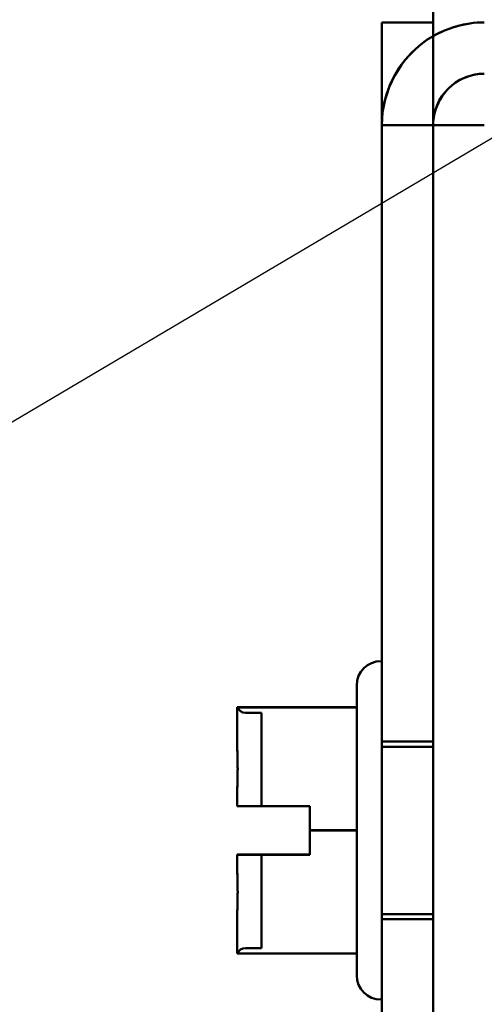
# Model space of a CAD drawing. Units: inches. Extents: x 3 to 129, y 1 to 100.
# Drawn here: x 12 to 13, y 49 to 50 of the extents above; entities that cross this region are included whole.
import ezdxf

# ---------------------------------------------------------------- set-up
doc = ezdxf.new("R2010")
doc.units = ezdxf.units.IN
doc.header["$LTSCALE"] = 6
doc.header["$MEASUREMENT"] = 0
for name, color, linetype, lineweight in [('Dimension (ANSI)', 7, 'Continuous', 25), ('Symbol (ANSI)', 7, 'Continuous', 25), ('Visible (ANSI)', 7, 'Continuous', 50)]:
    doc.layers.add(name, color=color, linetype=linetype, lineweight=lineweight)
doc.styles.add('Note Text (ANSI)', font='tahoma.ttf')
doc.dimstyles.new('Default (ANSI)', dxfattribs={"dimscale": 6, "dimtxt": 0.12, "dimasz": 0.098425, "dimexe": 0.125, "dimexo": 0.0625, "dimgap": 0.031496, "dimtad": 0, "dimtih": 1, "dimtoh": 1, "dimrnd": 1e-08, "dimzin": 0, "dimdsep": 46, "dimtxsty": 'Note Text (ANSI)', "dimcen": 0.09, "dimdle": 0.393701, "dimclrd": 256, "dimclre": 256, "dimclrt": 256, "dimadec": 0, "dimazin": 1, "dimtfac": 1, "dimtofl": 0, "dimtmove": 0, "dimatfit": 3, "dimfxl": 1, "dimtolj": 1, "dimtzin": 4, "dimlwd": -1, "dimlwe": -1, "dimarcsym": 0})
doc.dimstyles.new('Default (ANSI)$7', dxfattribs={"dimscale": 6, "dimtxt": 0.12, "dimasz": 0.098425, "dimexe": 0.125, "dimexo": 0.0625, "dimgap": 0.031496, "dimtad": 0, "dimtih": 1, "dimtoh": 1, "dimrnd": 1e-08, "dimzin": 0, "dimdsep": 46, "dimtxsty": 'Note Text (ANSI)', "dimcen": 0.09, "dimdle": 0.393701, "dimclrd": 256, "dimclre": 256, "dimclrt": 256, "dimadec": 0, "dimazin": 1, "dimtfac": 1, "dimtofl": 0, "dimtmove": 0, "dimatfit": 3, "dimfxl": 1, "dimtolj": 1, "dimtzin": 4, "dimlwd": -1, "dimlwe": -1, "dimarcsym": 0})

# ---------------------------------------------------------------- blocks, each defined once
blk = doc.blocks.new('*D45')
at = {"layer": 'Defpoints', "color": 0, "transparency": 16777216}
for p in [(6.5332, 70.1979), (12.7659, 70.1979), (12.7659, 39.4439)]:
    blk.add_point(p, dxfattribs=at)
at = {"layer": 'Dimension (ANSI)', "transparency": 16777216}
for p, q in [((12.3909, 70.1979), (5.7832, 70.1979)), ((6.5332, 69.6073), (6.5332, 55.3848)), ((6.5332, 40.0344), (6.5332, 54.2569)), ((12.3909, 39.4439), (5.7832, 39.4439))]:
    blk.add_line(p, q, dxfattribs=at)
for points in [[(6.4348, 69.6073), (6.6317, 69.6073), (6.5332, 70.1979)], [(6.4348, 40.0344), (6.6317, 40.0344), (6.5332, 39.4439)]]:
    blk.add_solid(points, dxfattribs=at)
at = {"layer": 'Dimension (ANSI)', "transparency": 16777216, "insert": (5.3515, 55.1958), "char_height": 0.72, "attachment_point": 1, "style": 'Note Text (ANSI)'}
blk.add_mtext('\\A1;30.75', dxfattribs=at)
blk = doc.blocks.new('*D46')
at = {"layer": 'Defpoints', "color": 0, "transparency": 16777216}
for p in [(9.8321, 69.6939), (14.6285, 69.6939), (14.6265, 39.9439)]:
    blk.add_point(p, dxfattribs=at)
at = {"layer": 'Dimension (ANSI)', "transparency": 16777216}
for p, q in [((14.2535, 69.6939), (9.0821, 69.6939)), ((9.8321, 69.1033), (9.8321, 55.3828)), ((9.8321, 40.5344), (9.8321, 54.2549)), ((14.2515, 39.9439), (9.0821, 39.9439))]:
    blk.add_line(p, q, dxfattribs=at)
for points in [[(9.7337, 69.1033), (9.9305, 69.1033), (9.8321, 69.6939)], [(9.7337, 40.5344), (9.9305, 40.5344), (9.8321, 39.9439)]]:
    blk.add_solid(points, dxfattribs=at)
at = {"layer": 'Dimension (ANSI)', "transparency": 16777216, "insert": (8.6532, 55.1938), "char_height": 0.72, "attachment_point": 1, "style": 'Note Text (ANSI)'}
blk.add_mtext('\\A1;29.75', dxfattribs=at)

msp = doc.modelspace()

# ---------------------------------------------------------------- linework, layer by layer
at = {"layer": 'Visible (ANSI)'}
for p, q in [((12.5815, 41.0369), (12.5815, 68.6049)), ((12.518, 50.0709), (12.518, 50.3209)), ((12.518, 50.3209), (12.5815, 50.3209)), ((12.518, 50.3209), (12.5815, 50.3209)), ((12.518, 50.1939), (12.518, 50.3209)), ((12.5815, 50.3209), (12.5815, 50.1939)), ((12.518, 50.1939), (12.5815, 50.1939)), ((12.5815, 50.1939), (12.518, 50.1939)), ((12.518, 50.1939), (12.5815, 50.1939)), ((12.518, 50.1939), (12.645, 50.1939)), ((12.518, 41.9479), (12.518, 50.1939)), ((12.645, 50.1939), (12.5815, 50.1939)), ((12.5815, 50.1939), (12.5815, 41.9479)), ((12.518, 50.0709), (12.518, 42.0709)), ((12.517, 49.5304), (12.518, 49.5304)), ((12.518, 49.5304), (12.518, 49.1114)), ((12.487, 49.1414), (12.487, 49.5004)), ((12.339, 49.4246), (12.339, 49.4733)), ((12.487, 49.4733), (12.339, 49.4733)), ((12.339, 49.4733), (12.339, 49.4732)), ((12.339, 49.4732), (12.339, 49.4244)), ((12.339, 49.4732), (12.339, 49.4246)), ((12.339, 49.4732), (12.339, 49.4731)), ((12.339, 49.4731), (12.339, 49.4244)), ((12.487, 49.4731), (12.339, 49.4731)), ((12.349, 49.4665), (12.369, 49.4665)), ((12.369, 49.4665), (12.369, 49.3507)), ((12.487, 49.3211), (12.487, 49.4733)), ((12.487, 49.4733), (12.487, 49.4731)), ((12.487, 49.4731), (12.487, 49.3206)), ((12.518, 49.2109), (12.518, 49.4309)), ((12.518, 49.4309), (12.5815, 49.4309)), ((12.518, 49.4244), (12.518, 49.2174)), ((12.518, 49.4244), (12.5815, 49.4244)), ((12.5815, 49.3788), (12.5815, 49.2629)), ((12.339, 49.3697), (12.339, 49.351)), ((12.339, 49.351), (12.339, 49.3697)), ((12.339, 49.3694), (12.339, 49.3507)), ((12.339, 49.3694), (12.339, 49.3507)), ((12.339, 49.351), (12.339, 49.351)), ((12.429, 49.351), (12.339, 49.351)), ((12.339, 49.3507), (12.429, 49.3507)), ((12.339, 49.3507), (12.339, 49.3507)), ((12.369, 49.351), (12.349, 49.351)), ((12.349, 49.3507), (12.369, 49.3507)), ((12.369, 49.3507), (12.369, 49.351)), ((12.429, 49.3507), (12.429, 49.351)), ((12.429, 49.3211), (12.429, 49.351)), ((12.429, 49.3507), (12.429, 49.3206)), ((12.429, 49.291), (12.429, 49.3211)), ((12.487, 49.3211), (12.429, 49.3211)), ((12.429, 49.3206), (12.429, 49.2907)), ((12.487, 49.3206), (12.429, 49.3206)), ((12.487, 49.1686), (12.487, 49.3211)), ((12.487, 49.3206), (12.487, 49.1684)), ((12.339, 49.291), (12.339, 49.291)), ((12.339, 49.291), (12.429, 49.291)), ((12.339, 49.2723), (12.339, 49.291)), ((12.339, 49.291), (12.339, 49.2723)), ((12.429, 49.2907), (12.339, 49.2907)), ((12.339, 49.2907), (12.339, 49.2907)), ((12.339, 49.2907), (12.339, 49.272)), ((12.339, 49.2907), (12.339, 49.272)), ((12.349, 49.291), (12.369, 49.291)), ((12.369, 49.2907), (12.349, 49.2907)), ((12.369, 49.291), (12.369, 49.2907)), ((12.369, 49.291), (12.369, 49.1752)), ((12.429, 49.291), (12.429, 49.2907)), ((12.339, 49.1686), (12.339, 49.2173)), ((12.339, 49.2173), (12.339, 49.1685)), ((12.339, 49.2171), (12.339, 49.1684)), ((12.339, 49.2171), (12.339, 49.1685)), ((12.518, 49.2174), (12.5815, 49.2174)), ((12.518, 49.2109), (12.5815, 49.2109)), ((12.349, 49.1752), (12.369, 49.1752)), ((12.339, 49.1685), (12.339, 49.1686)), ((12.487, 49.1686), (12.339, 49.1686)), ((12.339, 49.1684), (12.339, 49.1685)), ((12.487, 49.1684), (12.339, 49.1684)), ((12.487, 49.1684), (12.487, 49.1686)), ((12.517, 49.1114), (12.518, 49.1114))]:
    msp.add_line(p, q, dxfattribs=at)
for centre, radius, start, end in [((12.645, 50.1939), 0.127, 90, 180), ((12.645, 50.1939), 0.0635, 90, 180), ((12.517, 49.5004), 0.03, 90, 180), ((12.349, 49.4765), 0.01, 199.0777, 270), ((12.349, 49.1652), 0.01, 90, 160.9223), ((12.517, 49.1414), 0.03, 180, 270)]:
    msp.add_arc(centre, radius, start, end, dxfattribs=at)
for points, knots in [([(12.518, 50.1939), (12.518, 50.2365), (12.5411, 50.2785), (12.5772, 50.3013), (12.5974, 50.314), (12.6212, 50.3209), (12.645, 50.3209)], [0, 0, 0, 0, 1.00787, 1.00787, 1.00787, 1.570796, 1.570796, 1.570796, 1.570796]), ([(12.5815, 50.1939), (12.5815, 50.2192), (12.5983, 50.2438), (12.6219, 50.253), (12.6292, 50.2559), (12.6371, 50.2574), (12.645, 50.2574)], [0, 0, 0, 0, 1.198566, 1.198566, 1.198566, 1.570796, 1.570796, 1.570796, 1.570796]), ([(12.339, 49.4732), (12.339, 49.4732), (12.3391, 49.4732), (12.3393, 49.4732), (12.3395, 49.4732), (12.3395, 49.4732), (12.3395, 49.4732), (12.3393, 49.4732), (12.3391, 49.4732), (12.339, 49.4732), (12.339, 49.4732)], [0.5840084, 0.5840084, 0.5840084, 0.5840084, 0.6066591, 0.6066591, 0.6595764, 0.6595764, 0.6595764, 0.7124936, 0.7124936, 0.7351443, 0.7351443, 0.7351443, 0.7351443]), ([(12.339, 49.4246), (12.339, 49.4221), (12.3391, 49.419), (12.3393, 49.4104), (12.3395, 49.4032), (12.3395, 49.3972), (12.3395, 49.3912), (12.3393, 49.384), (12.3391, 49.3754), (12.339, 49.3723), (12.339, 49.3697)], [0.5840084, 0.5840084, 0.5840084, 0.5840084, 0.6066591, 0.6066591, 0.6595764, 0.6595764, 0.6595764, 0.7124936, 0.7124936, 0.7351443, 0.7351443, 0.7351443, 0.7351443]), ([(12.339, 49.3694), (12.339, 49.372), (12.3391, 49.375), (12.3393, 49.3836), (12.3395, 49.3909), (12.3395, 49.3969), (12.3395, 49.4029), (12.3393, 49.4101), (12.3391, 49.4187), (12.339, 49.4218), (12.339, 49.4244)], [0.5840084, 0.5840084, 0.5840084, 0.5840084, 0.6066591, 0.6066591, 0.6595764, 0.6595764, 0.6595764, 0.7124936, 0.7124936, 0.7351443, 0.7351443, 0.7351443, 0.7351443]), ([(12.339, 49.351), (12.339, 49.351), (12.3393, 49.351), (12.3402, 49.351), (12.3411, 49.351), (12.3428, 49.351), (12.3441, 49.351), (12.3463, 49.351), (12.3478, 49.351), (12.349, 49.351)], [0.03795763, 0.03795763, 0.03795763, 0.03795763, 0.04760535, 0.04760535, 0.05716879, 0.05716879, 0.06661446, 0.06661446, 0.07595608, 0.07595608, 0.07595608, 0.07595608]), ([(12.349, 49.3507), (12.3478, 49.3507), (12.3463, 49.3507), (12.3441, 49.3507), (12.3428, 49.3507), (12.3411, 49.3507), (12.3402, 49.3507), (12.3393, 49.3507), (12.339, 49.3507), (12.339, 49.3507)], [0.07595608, 0.07595608, 0.07595608, 0.07595608, 0.0852977, 0.0852977, 0.09474337, 0.09474337, 0.10430681, 0.10430681, 0.11395453, 0.11395453, 0.11395453, 0.11395453]), ([(12.349, 49.291), (12.3478, 49.291), (12.3463, 49.291), (12.3441, 49.291), (12.3428, 49.291), (12.3411, 49.291), (12.3402, 49.291), (12.3393, 49.291), (12.339, 49.291), (12.339, 49.291)], [0.07595608, 0.07595608, 0.07595608, 0.07595608, 0.0852977, 0.0852977, 0.09474337, 0.09474337, 0.10430681, 0.10430681, 0.11395453, 0.11395453, 0.11395453, 0.11395453]), ([(12.339, 49.2907), (12.339, 49.2907), (12.3393, 49.2907), (12.3402, 49.2907), (12.3411, 49.2907), (12.3428, 49.2907), (12.3441, 49.2907), (12.3463, 49.2907), (12.3478, 49.2907), (12.349, 49.2907)], [0.03795763, 0.03795763, 0.03795763, 0.03795763, 0.04760535, 0.04760535, 0.05716879, 0.05716879, 0.06661446, 0.06661446, 0.07595608, 0.07595608, 0.07595608, 0.07595608]), ([(12.339, 49.2723), (12.339, 49.2698), (12.3391, 49.2667), (12.3393, 49.2581), (12.3395, 49.2509), (12.3395, 49.2448), (12.3395, 49.2388), (12.3393, 49.2316), (12.3391, 49.223), (12.339, 49.2199), (12.339, 49.2173)], [0.5840084, 0.5840084, 0.5840084, 0.5840084, 0.6066591, 0.6066591, 0.6595764, 0.6595764, 0.6595764, 0.7124936, 0.7124936, 0.7351443, 0.7351443, 0.7351443, 0.7351443]), ([(12.339, 49.2171), (12.339, 49.2196), (12.3391, 49.2227), (12.3393, 49.2313), (12.3395, 49.2385), (12.3395, 49.2445), (12.3395, 49.2505), (12.3393, 49.2577), (12.3391, 49.2663), (12.339, 49.2694), (12.339, 49.272)], [0.5840084, 0.5840084, 0.5840084, 0.5840084, 0.6066591, 0.6066591, 0.6595764, 0.6595764, 0.6595764, 0.7124936, 0.7124936, 0.7351443, 0.7351443, 0.7351443, 0.7351443]), ([(12.339, 49.1685), (12.339, 49.1685), (12.3391, 49.1685), (12.3393, 49.1685), (12.3395, 49.1685), (12.3395, 49.1685), (12.3395, 49.1685), (12.3393, 49.1685), (12.3391, 49.1685), (12.339, 49.1685), (12.339, 49.1685)], [0.5840084, 0.5840084, 0.5840084, 0.5840084, 0.6066591, 0.6066591, 0.6595764, 0.6595764, 0.6595764, 0.7124936, 0.7124936, 0.7351443, 0.7351443, 0.7351443, 0.7351443])]:
    msp.add_open_spline(points, degree=3, knots=knots, dxfattribs=at)

# ---------------------------------------------------------------- dimensions: what is measured, and where the dimension line sits
at = {"layer": 'Dimension (ANSI)'}
for base, p1, p2, angle, picture, middle in [((6.5332, 70.1979), (12.7659, 39.4439), (12.7659, 70.1979), 270, '*D45', (6.5332, 54.8209)), ((9.8321, 69.6939), (14.6265, 39.9439), (14.6285, 69.6939), 90, '*D46', (9.8321, 54.8189))]:
    dim = msp.add_linear_dim(base=base, p1=p1, p2=p2, angle=angle, dimstyle='Default (ANSI)', override={"dimgap": 0.031496, "dimdec": 2, "dimtol": 0, "dimlim": 0, "dimtp": 0, "dimtm": 0, "dimtdec": 2, "dimatfit": 1}, dxfattribs=at)
    dim.commit()
    dim.dimension.update_dxf_attribs({"geometry": picture, "text_midpoint": middle, "dimtype": 160})

# ---------------------------------------------------------------- leaders
at = {"layer": 'Symbol (ANSI)', "annotation_type": 0, "has_hookline": 1, "hookline_direction": 1, "text_width": 0.3095}
msp.add_leader([(14.1715, 51.0737), (11.6075, 49.559), (11.7266, 35.2736), (11.136, 35.2736)], dimstyle='Default (ANSI)$7', override={"dimtad": 0}, dxfattribs=at)

doc.saveas('drawing.dxf')
